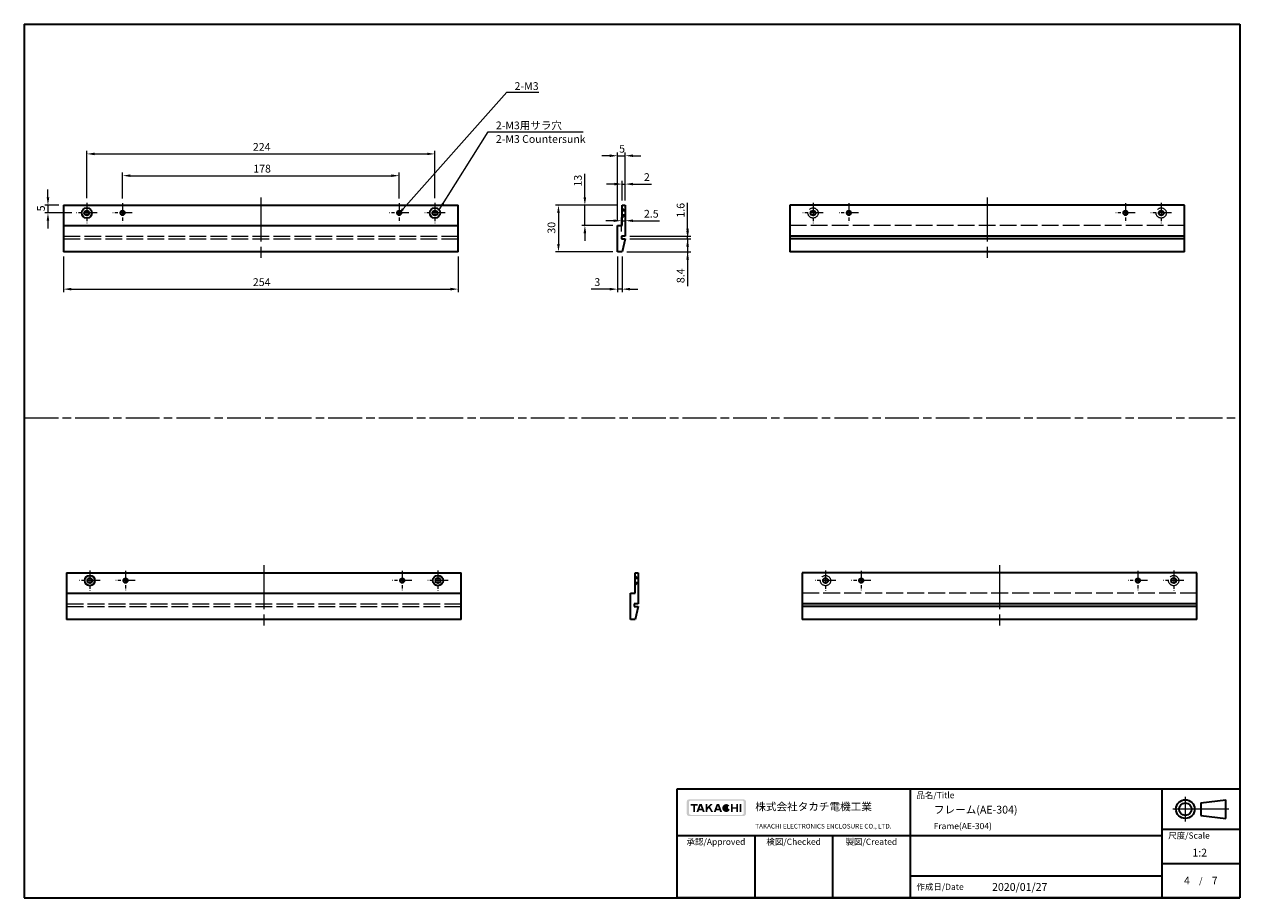
# Model space of a CAD drawing. Units: millimetres. Extents: x 0 to 8075, y 0 to 1405.
# Drawn here: x 4917 to 5699, y 0 to 562 of the extents above; entities that cross this region are included whole.
import ezdxf
from ezdxf.enums import TextEntityAlignment as Align

# ---------------------------------------------------------------- set-up
doc = ezdxf.new("R2010")
doc.units = ezdxf.units.MM
doc.header["$LTSCALE"] = 5
doc.linetypes.add('CHAIN', pattern=[0.3543, 0.2362, -0.0295, 0.0591, -0.0295])
doc.linetypes.add('DASHED', pattern=[0.2067, 0.1654, -0.0413])
doc.layers.get('Defpoints').update_dxf_attribs({"lineweight": 25})
for name, color, linetype, lineweight in [('Border (ISO)', 7, 'Continuous', 35), ('Dimension (ISO)', 7, 'Continuous', 18), ('Dimension (ISO) @ 1', 7, 'Continuous', 18), ('Hidden (ISO)', 7, 'DASHED', 18), ('Sketch Geometry (ISO)', 7, 'Continuous', 18), ('Symbol (ISO)', 7, 'Continuous', 18), ('Symbol (ISO) @ 1', 7, 'Continuous', 18), ('Title (ISO)', 7, 'Continuous', 35), ('Visible (ISO)', 7, 'Continuous', 35), ('Visible Narrow (ISO)', 7, 'Continuous', 25)]:
    doc.layers.add(name, color=color, linetype=linetype, lineweight=lineweight)
for name, color, linetype, lineweight, true_color in [('Center Mark (ISO)', 7, 'Continuous', 18, 0x80ffff), ('Centerline (ISO)', 7, 'Continuous', 18, 0x80ffff), ('Hatch (ISO)', 1, 'Continuous', 18, 0xff0000)]:
    doc.layers.add(name, color=color, linetype=linetype, lineweight=lineweight, true_color=true_color)
doc.styles.add('Note Text (TK)', font='MS PGothic.ttf')
doc.styles.add('文字スタイル67', font='arial.ttf')
doc.dimstyles.new('Default - Method 1b (TK)', dxfattribs={"dimscale": 5, "dimtxt": 2.5, "dimasz": 2.5, "dimexe": 1, "dimexo": 1.5, "dimgap": 1, "dimtad": 1, "dimtoh": 1, "dimrnd": 1e-08, "dimdsep": 46, "dimtxsty": 'Note Text (TK)', "dimcen": 0.09, "dimdle": 5, "dimclrd": 100, "dimclre": 100, "dimclrt": 7, "dimadec": 1, "dimazin": 1, "dimtfac": 1, "dimtmove": 0, "dimatfit": 3, "dimfxl": 0, "dimtolj": 1, "dimlwd": -1, "dimlwe": -1, "dimarcsym": 0})
doc.dimstyles.new('Default - Method 1b (TK)$7', dxfattribs={"dimscale": 5, "dimtxt": 2.5, "dimasz": 2.5, "dimexe": 1, "dimexo": 1.5, "dimgap": 1, "dimtad": 1, "dimtoh": 1, "dimrnd": 1e-08, "dimdsep": 46, "dimtxsty": 'Note Text (TK)', "dimcen": 0.09, "dimdle": 5, "dimclrd": 256, "dimclre": 100, "dimclrt": 7, "dimadec": 1, "dimazin": 1, "dimtfac": 1, "dimtmove": 0, "dimatfit": 3, "dimfxl": 0, "dimtolj": 1, "dimlwd": -1, "dimlwe": -1, "dimarcsym": 0})

# ---------------------------------------------------------------- blocks, each defined once
blk = doc.blocks.new('図面枠 tk図枠')
at = {"layer": 'Border (ISO)'}
for p, q in [((14.5, 289), (405.5, 289)), ((14.5, 289), (14.5, 8)), ((405.5, 289), (405.5, 8)), ((14.5, 8), (405.5, 8))]:
    blk.add_line(p, q, dxfattribs=at)
blk = doc.blocks.new('表題欄 tk表題欄')
at = {"layer": 'Hatch (ISO)'}
h = blk.add_hatch(color=256, dxfattribs=at)
edge = h.paths.add_edge_path(flags=0)
edge.add_arc((95.58, 236.3), 0.596, 270, 360)
edge.add_line((96.17, 236.3), (96.17, 239.71))
edge.add_arc((95.58, 239.71), 0.596, 0, 90)
edge.add_line((95.58, 240.31), (79.14, 240.31))
edge.add_arc((79.14, 239.71), 0.596, 90, 180)
edge.add_line((78.54, 239.71), (78.54, 236.3))
edge.add_arc((79.14, 236.3), 0.596, 180, 270)
edge.add_line((79.14, 235.7), (95.58, 235.7))
edge = h.paths.add_edge_path()
edge.add_line((77.84, 239.96), (77.84, 236.05))
edge.add_arc((78.54, 236.05), 0.702, 180, 270)
edge.add_line((78.54, 235.35), (96.17, 235.35))
edge.add_arc((96.17, 236.05), 0.702, 270, 360)
edge.add_line((96.87, 236.05), (96.87, 239.96))
edge.add_arc((96.17, 239.96), 0.702, 0, 90)
edge.add_line((96.17, 240.66), (78.54, 240.66))
edge.add_arc((78.54, 239.96), 0.702, 90, 180)
for points in [[(79.07, 239.15), (79.07, 238.66), (79.92, 238.66), (79.92, 236.66), (80.51, 236.66), (80.51, 238.66), (81.36, 238.66), (81.36, 239.15)], [(85.68, 236.66), (84.94, 237.89), (84.42, 237.32), (84.42, 236.66), (83.9, 236.66), (83.9, 239.15), (84.42, 239.15), (84.42, 238.1), (85.39, 239.15), (86.11, 239.15), (85.32, 238.3), (86.3, 236.66)], [(92.09, 239.15), (92.09, 236.66), (92.61, 236.66), (92.61, 237.66), (93.77, 237.66), (93.77, 236.66), (94.29, 236.66), (94.29, 239.15), (93.77, 239.15), (93.77, 238.15), (92.61, 238.15), (92.61, 239.15)], [(94.84, 239.15), (94.84, 236.66), (95.36, 236.66), (95.36, 239.15)]]:
    blk.add_hatch(color=256, dxfattribs=at).paths.add_polyline_path(points)
h = blk.add_hatch(color=256, dxfattribs=at)
h.paths.add_polyline_path([(82.59, 237.71), (81.95, 237.71), (82.27, 238.58)], flags=0)
h.paths.add_polyline_path([(82.78, 237.2), (81.76, 237.2), (81.57, 236.66), (80.95, 236.66), (81.86, 239.15), (82.68, 239.15), (83.59, 236.66), (82.98, 236.66)])
h = blk.add_hatch(color=256, dxfattribs=at)
h.paths.add_polyline_path([(87.53, 237.71), (88.16, 237.71), (87.85, 238.58)], flags=0)
h.paths.add_polyline_path([(87.14, 236.66), (87.34, 237.2), (88.35, 237.2), (88.55, 236.66), (89.17, 236.66), (88.25, 239.15), (87.44, 239.15), (86.52, 236.66)])
h = blk.add_hatch(color=256, dxfattribs=at)
edge = h.paths.add_edge_path()
edge.add_arc((90.52, 237.9), 1.27, 38.5505, 336.582)
edge.add_line((91.69, 237.4), (91.17, 237.62))
edge.add_ellipse((90.52, 237.9), major_axis=(0, -0.8), ratio=0.867347, start_angle=124.651, end_angle=429.4109, ccw=False)
edge.add_line((91.09, 238.36), (91.52, 238.7))
at = {"layer": 'Title (ISO)'}
for p, q in [((74.71, 244.05), (255.71, 244.05)), ((74.71, 209.05), (74.71, 244.05)), ((149.71, 244.05), (149.71, 209.05)), ((230.71, 244.05), (230.71, 209.05)), ((255.71, 244.05), (255.71, 209.05)), ((243.21, 239.55), (251.21, 240.55)), ((243.21, 239.55), (243.21, 235.55)), ((251.21, 234.55), (251.21, 240.55)), ((243.21, 235.55), (251.21, 234.55)), ((230.71, 231.05), (255.71, 231.05)), ((74.71, 229.05), (230.71, 229.05)), ((99.71, 229.05), (99.71, 209.05)), ((124.71, 229.05), (124.71, 209.05)), ((230.71, 220.05), (255.71, 220.05)), ((149.71, 216.05), (230.71, 216.05)), ((255.71, 209.05), (74.71, 209.05))]:
    blk.add_line(p, q, dxfattribs=at)
at = {"layer": 'Title (ISO)', "color": 4, "linetype": 'CHAIN', "lineweight": 18, "ltscale": 8.88956, "true_color": 0x00ffff}
blk.add_line((238.21, 241.55), (238.21, 233.55), dxfattribs=at)
at = {"layer": 'Title (ISO)', "color": 4, "linetype": 'CHAIN', "lineweight": 18, "ltscale": 20.001633, "true_color": 0x00ffff}
blk.add_line((252.21, 237.55), (234.21, 237.55), dxfattribs=at)
at = {"layer": 'Title (ISO)'}
for radius in [3, 2]:
    blk.add_circle((238.21, 237.55), radius, dxfattribs=at)
at = {"layer": 'Title (ISO)', "color": 1, "true_color": 0xff0000, "char_height": 2, "line_spacing_factor": 1.5, "style": 'Note Text (TK)'}
for s, insert, attachment_point in [('\\fＭＳ Ｐゴシック|b0|i0;\\H2.0000;品名/Title', (151.71, 242.05), 4), ('\\fＭＳ Ｐゴシック|b0|i0;\\H2.0000;承認/Approved', (87.21, 227.05), 5), ('\\fＭＳ Ｐゴシック|b0|i0;\\H2.0000;検図/Checked', (112.21, 227.05), 5), ('\\fＭＳ Ｐゴシック|b0|i0;\\H2.0000;製図/Created', (137.21, 227.05), 5), ('\\fＭＳ Ｐゴシック|b0|i0;\\H2.0000;尺度/Scale', (232.71, 229.05), 4), ('\\fＭＳ Ｐゴシック|b0|i0;\\H2.0000;作成日/Date', (151.71, 212.55), 4)]:
    blk.add_mtext(s, dxfattribs=dict(at, insert=insert, attachment_point=attachment_point))
at = {"layer": 'Title (ISO)', "color": 7, "line_spacing_factor": 1.5, "style": 'Note Text (TK)'}
for s, insert, char_height, attachment_point in [('株式会社タカチ電機工業', (99.87, 238.05), 2.5, 4), ('\\fArial|b0|i0;\\H1.4986;TAKACHI ELECTRONICS ENCLOSURE CO., LTD.', (99.87, 232.05), 1.4986, 4), ('\\fＭＳ Ｐゴシック|b0|i0;\\H2.0000;/', (243.21, 214.55), 2, 5)]:
    blk.add_mtext(s, dxfattribs=dict(at, insert=insert, char_height=char_height, attachment_point=attachment_point))
at = {"layer": 'Title (ISO)', "color": 7}
for tag, p, height, style in [('<品名>_001', (157.37, 235.77), 2.5, 'Note Text (TK)'), ('<Title>_001', (157.71, 230.55), 2, '文字スタイル67'), ('<ページ_No.>_001', (238.1, 213.3), 2.5, 'Note Text (TK)'), ('<総ページ数>_001', (246.79, 213.3), 2.5, 'Note Text (TK)'), ('作成日_001', (175.66, 211.26), 2.5, 'Note Text (TK)')]:
    blk.add_attdef(tag, p, '', height=height, dxfattribs=dict(at, style=style))
at = {"layer": 'Title (ISO)', "color": 7, "style": 'Note Text (TK)'}
blk.add_attdef('<尺度>', text='', height=2.5, dxfattribs=at).set_placement((243.21, 223.55), align=Align.MIDDLE_CENTER)
blk = doc.blocks.new('*D21')
at = {"layer": 'Defpoints', "color": 0, "transparency": 16777216}
for p in [(4942.71, 415.6), (5196.71, 415.6), (5196.71, 391.6)]:
    blk.add_point(p, dxfattribs=at)
at = {"layer": 'Dimension (ISO)', "color": 100, "transparency": 16777216}
for p, q in [((4942.71, 412.6), (4942.71, 389.6)), ((5196.71, 412.6), (5196.71, 389.6)), ((4947.71, 391.6), (5191.71, 391.6))]:
    blk.add_line(p, q, dxfattribs=at)
for points in [[(4947.71, 392.43), (4947.71, 390.77), (4942.71, 391.6)], [(5191.71, 392.43), (5191.71, 390.77), (5196.71, 391.6)]]:
    blk.add_solid(points, dxfattribs=at)
at = {"layer": 'Dimension (ISO)', "color": 7, "transparency": 16777216, "insert": (5064.55, 396.1), "char_height": 5, "attachment_point": 4, "style": 'Note Text (TK)'}
blk.add_mtext('\\A1;254', dxfattribs=at)
blk = doc.blocks.new('*D22')
at = {"layer": 'Defpoints', "color": 0, "transparency": 16777216}
for p in [(5158.71, 464.6), (4980.71, 446.83), (5158.71, 446.83)]:
    blk.add_point(p, dxfattribs=at)
at = {"layer": 'Dimension (ISO)', "color": 100, "transparency": 16777216}
for p, q in [((4980.71, 449.83), (4980.71, 466.6)), ((4985.71, 464.6), (5153.71, 464.6)), ((5158.71, 449.83), (5158.71, 466.6))]:
    blk.add_line(p, q, dxfattribs=at)
for points in [[(4985.71, 465.43), (4985.71, 463.77), (4980.71, 464.6)], [(5153.71, 465.43), (5153.71, 463.77), (5158.71, 464.6)]]:
    blk.add_solid(points, dxfattribs=at)
at = {"layer": 'Dimension (ISO)', "color": 7, "transparency": 16777216, "insert": (5064.81, 469.1), "char_height": 5, "attachment_point": 4, "style": 'Note Text (TK)'}
blk.add_mtext('\\A1;178', dxfattribs=at)
blk = doc.blocks.new('*D23')
at = {"layer": 'Defpoints', "color": 0, "transparency": 16777216}
for p in [(5181.71, 478.6), (4957.71, 447.2), (5181.71, 447.2)]:
    blk.add_point(p, dxfattribs=at)
at = {"layer": 'Dimension (ISO)', "color": 100, "transparency": 16777216}
for p, q in [((4957.71, 450.2), (4957.71, 480.6)), ((4962.71, 478.6), (5176.71, 478.6)), ((5181.71, 450.2), (5181.71, 480.6))]:
    blk.add_line(p, q, dxfattribs=at)
for points in [[(4962.71, 479.43), (4962.71, 477.77), (4957.71, 478.6)], [(5176.71, 479.43), (5176.71, 477.77), (5181.71, 478.6)]]:
    blk.add_solid(points, dxfattribs=at)
at = {"layer": 'Dimension (ISO)', "color": 7, "transparency": 16777216, "insert": (5064.55, 483.1), "char_height": 5, "attachment_point": 4, "style": 'Note Text (TK)'}
blk.add_mtext('\\A1;224', dxfattribs=at)
blk = doc.blocks.new('*D24')
at = {"layer": 'Defpoints', "color": 0, "transparency": 16777216}
for p in [(5304.18, 424), (5302.18, 415.6), (5344.28, 415.6)]:
    blk.add_point(p, dxfattribs=at)
at = {"layer": 'Dimension (ISO)', "color": 100, "transparency": 16777216}
for p, q in [((5344.28, 429), (5344.28, 434)), ((5307.18, 424), (5346.28, 424)), ((5344.28, 424), (5344.28, 415.6)), ((5305.18, 415.6), (5346.28, 415.6)), ((5344.28, 410.6), (5344.28, 393.42))]:
    blk.add_line(p, q, dxfattribs=at)
for points in [[(5343.45, 429), (5345.12, 429), (5344.28, 424)], [(5343.45, 410.6), (5345.12, 410.6), (5344.28, 415.6)]]:
    blk.add_solid(points, dxfattribs=at)
at = {"layer": 'Dimension (ISO)', "color": 7, "transparency": 16777216, "insert": (5339.78, 395.42), "char_height": 5, "attachment_point": 4, "rotation": 90, "style": 'Note Text (TK)'}
blk.add_mtext('\\A1;8.4', dxfattribs=at)
blk = doc.blocks.new('*D25')
at = {"layer": 'Defpoints', "color": 0, "transparency": 16777216}
for p in [(5304.18, 425.6), (5304.18, 424), (5344.28, 424)]:
    blk.add_point(p, dxfattribs=at)
at = {"layer": 'Dimension (ISO)', "color": 100, "transparency": 16777216}
for p, q in [((5344.28, 430.6), (5344.28, 447.19)), ((5307.18, 425.6), (5346.28, 425.6)), ((5307.18, 424), (5346.28, 424)), ((5344.28, 424), (5344.28, 425.6)), ((5344.28, 419), (5344.28, 414))]:
    blk.add_line(p, q, dxfattribs=at)
for points in [[(5343.45, 430.6), (5345.12, 430.6), (5344.28, 425.6)], [(5343.45, 419), (5345.12, 419), (5344.28, 424)]]:
    blk.add_solid(points, dxfattribs=at)
at = {"layer": 'Dimension (ISO)', "color": 7, "transparency": 16777216, "insert": (5339.78, 437.6), "char_height": 5, "attachment_point": 4, "rotation": 90, "style": 'Note Text (TK)'}
blk.add_mtext('\\A1;1.6', dxfattribs=at)
blk = doc.blocks.new('*D26')
at = {"layer": 'Defpoints', "color": 0, "transparency": 16777216}
for p in [(5302.18, 445.6), (5278.18, 432.6), (5299.18, 432.6)]:
    blk.add_point(p, dxfattribs=at)
at = {"layer": 'Dimension (ISO)', "color": 100, "transparency": 16777216}
for p, q in [((5278.18, 450.6), (5278.18, 465.74)), ((5299.18, 445.6), (5276.18, 445.6)), ((5278.18, 432.6), (5278.18, 445.6)), ((5296.18, 432.6), (5276.18, 432.6)), ((5278.18, 427.6), (5278.18, 422.6))]:
    blk.add_line(p, q, dxfattribs=at)
for points in [[(5277.35, 450.6), (5279.01, 450.6), (5278.18, 445.6)], [(5277.35, 427.6), (5279.01, 427.6), (5278.18, 432.6)]]:
    blk.add_solid(points, dxfattribs=at)
at = {"layer": 'Dimension (ISO)', "color": 7, "transparency": 16777216, "insert": (5273.68, 457.6), "char_height": 5, "attachment_point": 4, "rotation": 90, "style": 'Note Text (TK)'}
blk.add_mtext('\\A1;13', dxfattribs=at)
blk = doc.blocks.new('*D27')
at = {"layer": 'Defpoints', "color": 0, "transparency": 16777216}
for p in [(5302.18, 445.6), (5261.18, 415.6), (5299.18, 415.6)]:
    blk.add_point(p, dxfattribs=at)
at = {"layer": 'Dimension (ISO)', "color": 100, "transparency": 16777216}
for p, q in [((5299.18, 445.6), (5259.18, 445.6)), ((5261.18, 440.6), (5261.18, 420.6)), ((5296.18, 415.6), (5259.18, 415.6))]:
    blk.add_line(p, q, dxfattribs=at)
for points in [[(5260.35, 440.6), (5262.01, 440.6), (5261.18, 445.6)], [(5260.35, 420.6), (5262.01, 420.6), (5261.18, 415.6)]]:
    blk.add_solid(points, dxfattribs=at)
at = {"layer": 'Dimension (ISO)', "color": 7, "transparency": 16777216, "insert": (5256.68, 427.28), "char_height": 5, "attachment_point": 4, "rotation": 90, "style": 'Note Text (TK)'}
blk.add_mtext('\\A1;30', dxfattribs=at)
blk = doc.blocks.new('*D28')
at = {"layer": 'Defpoints', "color": 0, "transparency": 16777216}
for p in [(5304.18, 459.19), (5302.18, 445.6), (5304.18, 445.6)]:
    blk.add_point(p, dxfattribs=at)
at = {"layer": 'Dimension (ISO)', "color": 100, "transparency": 16777216}
for p, q in [((5297.18, 459.19), (5292.18, 459.19)), ((5302.18, 448.6), (5302.18, 461.19)), ((5302.18, 459.19), (5304.18, 459.19)), ((5304.18, 448.6), (5304.18, 461.19)), ((5309.18, 459.19), (5321.08, 459.19))]:
    blk.add_line(p, q, dxfattribs=at)
for points in [[(5297.18, 460.02), (5297.18, 458.35), (5302.18, 459.19)], [(5309.18, 460.02), (5309.18, 458.35), (5304.18, 459.19)]]:
    blk.add_solid(points, dxfattribs=at)
at = {"layer": 'Dimension (ISO)', "color": 7, "transparency": 16777216, "insert": (5316.18, 463.69), "char_height": 5, "attachment_point": 4, "style": 'Note Text (TK)'}
blk.add_mtext('\\A1;2', dxfattribs=at)
blk = doc.blocks.new('*D29')
at = {"layer": 'Defpoints', "color": 0, "transparency": 16777216}
for p in [(5304.18, 477.43), (5304.18, 445.6), (5299.18, 432.6)]:
    blk.add_point(p, dxfattribs=at)
at = {"layer": 'Dimension (ISO)', "color": 100, "transparency": 16777216}
for p, q in [((5294.18, 477.43), (5289.18, 477.43)), ((5299.18, 435.6), (5299.18, 479.43)), ((5299.18, 477.43), (5304.18, 477.43)), ((5304.18, 448.6), (5304.18, 479.43)), ((5309.18, 477.43), (5314.18, 477.43))]:
    blk.add_line(p, q, dxfattribs=at)
for points in [[(5294.18, 478.27), (5294.18, 476.6), (5299.18, 477.43)], [(5309.18, 478.27), (5309.18, 476.6), (5304.18, 477.43)]]:
    blk.add_solid(points, dxfattribs=at)
at = {"layer": 'Dimension (ISO)', "color": 7, "transparency": 16777216, "insert": (5300.23, 481.93), "char_height": 5, "attachment_point": 4, "style": 'Note Text (TK)'}
blk.add_mtext('\\A1;5', dxfattribs=at)
blk = doc.blocks.new('*D30')
at = {"layer": 'Defpoints', "color": 0, "transparency": 16777216}
for p in [(5304.18, 435.6), (5301.68, 425.6), (5304.18, 425.6)]:
    blk.add_point(p, dxfattribs=at)
at = {"layer": 'Dimension (ISO)', "color": 100, "transparency": 16777216}
for p, q in [((5296.68, 435.6), (5291.68, 435.6)), ((5301.68, 428.6), (5301.68, 437.6)), ((5301.68, 435.6), (5304.18, 435.6)), ((5309.18, 435.6), (5326.19, 435.6))]:
    blk.add_line(p, q, dxfattribs=at)
for points in [[(5296.68, 436.43), (5296.68, 434.77), (5301.68, 435.6)], [(5309.18, 436.43), (5309.18, 434.77), (5304.18, 435.6)]]:
    blk.add_solid(points, dxfattribs=at)
at = {"layer": 'Dimension (ISO)', "color": 7, "transparency": 16777216, "insert": (5316.18, 440.1), "char_height": 5, "attachment_point": 4, "style": 'Note Text (TK)'}
blk.add_mtext('\\A1;2.5', dxfattribs=at)
blk = doc.blocks.new('*D31')
at = {"layer": 'Defpoints', "color": 0, "transparency": 16777216}
for p in [(5299.18, 415.6), (5302.18, 415.6), (5299.18, 391.6)]:
    blk.add_point(p, dxfattribs=at)
at = {"layer": 'Dimension (ISO)', "color": 100, "transparency": 16777216}
for p, q in [((5299.18, 412.6), (5299.18, 389.6)), ((5302.18, 412.6), (5302.18, 389.6)), ((5294.18, 391.6), (5282.28, 391.6)), ((5302.18, 391.6), (5299.18, 391.6)), ((5307.18, 391.6), (5312.18, 391.6))]:
    blk.add_line(p, q, dxfattribs=at)
for points in [[(5294.18, 392.43), (5294.18, 390.77), (5299.18, 391.6)], [(5307.18, 392.43), (5307.18, 390.77), (5302.18, 391.6)]]:
    blk.add_solid(points, dxfattribs=at)
at = {"layer": 'Dimension (ISO)', "color": 7, "transparency": 16777216, "insert": (5284.28, 396.1), "char_height": 5, "attachment_point": 4, "style": 'Note Text (TK)'}
blk.add_mtext('\\A1;3', dxfattribs=at)
blk = doc.blocks.new('*D32')
at = {"layer": 'Defpoints', "color": 0, "transparency": 16777216}
for p in [(4932.71, 440.6), (4942.71, 445.6), (4951.11, 440.6)]:
    blk.add_point(p, dxfattribs=at)
at = {"layer": 'Dimension (ISO)', "color": 100, "transparency": 16777216}
for p, q in [((4932.71, 450.6), (4932.71, 455.6)), ((4939.71, 445.6), (4930.71, 445.6)), ((4948.11, 440.6), (4930.71, 440.6)), ((4932.71, 445.6), (4932.71, 440.6)), ((4932.71, 435.6), (4932.71, 430.6))]:
    blk.add_line(p, q, dxfattribs=at)
for points in [[(4931.88, 450.6), (4933.54, 450.6), (4932.71, 445.6)], [(4931.88, 435.6), (4933.54, 435.6), (4932.71, 440.6)]]:
    blk.add_solid(points, dxfattribs=at)
at = {"layer": 'Dimension (ISO)', "color": 7, "transparency": 16777216, "insert": (4928.21, 441.65), "char_height": 5, "attachment_point": 4, "rotation": 90, "style": 'Note Text (TK)'}
blk.add_mtext('\\A1;5', dxfattribs=at)

msp = doc.modelspace()

# ---------------------------------------------------------------- linework, layer by layer
at = {"layer": 'Center Mark (ISO)', "linetype": 'CHAIN', "ltscale": 7.333869}
for p, q in [((4957.7107, 447.2011), (4957.7107, 434.0011)), ((5181.7107, 447.2011), (5181.7107, 434.0011)), ((5425.0041, 447.2011), (5425.0041, 434.0011)), ((5649.0041, 447.2011), (5649.0041, 434.0011)), ((4964.3107, 440.6011), (4951.1107, 440.6011)), ((5188.3107, 440.6011), (5175.1107, 440.6011)), ((5431.6041, 440.6011), (5418.4041, 440.6011)), ((5655.6041, 440.6011), (5642.4041, 440.6011)), ((4966.2717, 204.0393), (4953.0717, 204.0393)), ((4959.6717, 210.6393), (4959.6717, 197.4393)), ((5190.2717, 204.0393), (5177.0717, 204.0393)), ((5183.6717, 210.6393), (5183.6717, 197.4393)), ((5439.6224, 204.0393), (5426.4224, 204.0393)), ((5433.0224, 210.6393), (5433.0224, 197.4393)), ((5663.6224, 204.0393), (5650.4224, 204.0393)), ((5657.0224, 210.6393), (5657.0224, 197.4393))]:
    msp.add_line(p, q, dxfattribs=at)
at = {"layer": 'Center Mark (ISO)', "linetype": 'CHAIN', "ltscale": 6.922167}
for p, q in [((4980.7107, 446.8306), (4980.7107, 434.3716)), ((5158.7107, 446.8306), (5158.7107, 434.3716)), ((5448.0041, 446.8306), (5448.0041, 434.3716)), ((5626.0041, 446.8306), (5626.0041, 434.3716)), ((4986.9402, 440.6011), (4974.4812, 440.6011)), ((5164.9402, 440.6011), (5152.4812, 440.6011)), ((5454.2336, 440.6011), (5441.7746, 440.6011)), ((5632.2336, 440.6011), (5619.7746, 440.6011)), ((4988.9012, 204.0393), (4976.4422, 204.0393)), ((4982.6717, 210.2688), (4982.6717, 197.8098)), ((5166.9012, 204.0393), (5154.4422, 204.0393)), ((5160.6717, 210.2688), (5160.6717, 197.8098)), ((5462.2519, 204.0393), (5449.7929, 204.0393)), ((5456.0224, 210.2688), (5456.0224, 197.8098)), ((5640.2519, 204.0393), (5627.7929, 204.0393)), ((5634.0224, 210.2688), (5634.0224, 197.8098))]:
    msp.add_line(p, q, dxfattribs=at)
at = {"layer": 'Centerline (ISO)', "linetype": 'CHAIN', "ltscale": 23.990969}
for p, q in [((5069.7107, 450.6011), (5069.7107, 410.6011)), ((5537.0041, 450.6011), (5537.0041, 410.6011)), ((5071.6717, 214.0393), (5071.6717, 174.0393)), ((5545.0224, 214.0393), (5545.0224, 174.0393))]:
    msp.add_line(p, q, dxfattribs=at)
at = {"layer": 'Hidden (ISO)', "ltscale": 2.289501}
for p, q in [((5303.881, 442.2011), (5302.181, 443.9011)), ((5303.881, 439.0011), (5302.181, 437.3011)), ((5312.1779, 205.6393), (5310.4779, 207.3393)), ((5312.1779, 202.4393), (5310.4779, 200.7393))]:
    msp.add_line(p, q, dxfattribs=at)
at = {"layer": 'Hidden (ISO)', "ltscale": 1.904597}
for p, q in [((5304.181, 442.1011), (5302.181, 442.1011)), ((5304.181, 441.8306), (5302.181, 441.8306)), ((5304.181, 439.3716), (5302.181, 439.3716)), ((5302.181, 439.1011), (5304.181, 439.1011)), ((5312.4779, 205.5393), (5310.4779, 205.5393)), ((5312.4779, 205.2688), (5310.4779, 205.2688)), ((5312.4779, 202.8098), (5310.4779, 202.8098)), ((5310.4779, 202.5393), (5312.4779, 202.5393))]:
    msp.add_line(p, q, dxfattribs=at)
at = {"layer": 'Hidden (ISO)', "ltscale": 4.786925}
for p, q in [((5303.881, 442.2011), (5303.881, 439.0011)), ((5312.1779, 205.6393), (5312.1779, 202.4393))]:
    msp.add_line(p, q, dxfattribs=at)
at = {"layer": 'Hidden (ISO)', "ltscale": 0.285604}
for p, q in [((5304.181, 442.2011), (5303.881, 442.2011)), ((5304.181, 439.0011), (5303.881, 439.0011)), ((5312.4779, 205.6393), (5312.1779, 205.6393)), ((5312.4779, 202.4393), (5312.1779, 202.4393))]:
    msp.add_line(p, q, dxfattribs=at)
at = {"layer": 'Hidden (ISO)', "ltscale": 13.072702}
for p, q in [((5664.0041, 432.6011), (5410.0041, 432.6011)), ((4942.7107, 425.6011), (5196.7107, 425.6011)), ((4942.7107, 424.0011), (5196.7107, 424.0011)), ((5672.0224, 196.0393), (5418.0224, 196.0393)), ((4944.6717, 189.0393), (5198.6717, 189.0393)), ((4944.6717, 187.4393), (5198.6717, 187.4393))]:
    msp.add_line(p, q, dxfattribs=at)
at = {"layer": 'Hidden (ISO)', "ltscale": 12.539013}
for centre in [(5425.0041, 440.6011), (5649.0041, 440.6011), (5433.0224, 204.0393), (5657.0224, 204.0393)]:
    msp.add_circle(centre, 3.3, dxfattribs=at)
at = {"layer": 'Sketch Geometry (ISO)', "color": 131, "linetype": 'CHAIN', "ltscale": 18.382587, "true_color": 0x80ffff}
msp.add_line((4917.723, 308.7274), (5699.277, 308.7274), dxfattribs=at)
at = {"layer": 'Visible (ISO)'}
for p, q in [((4942.7107, 445.6011), (4942.7107, 432.6011)), ((4942.7107, 445.6011), (5196.7107, 445.6011)), ((5196.7107, 432.6011), (5196.7107, 445.6011)), ((5302.181, 432.6011), (5302.181, 445.6011)), ((5302.181, 445.6011), (5304.181, 445.6011)), ((5304.181, 445.6011), (5304.181, 425.6011)), ((5664.0041, 445.6011), (5410.0041, 445.6011)), ((5410.0041, 445.6011), (5410.0041, 425.6011)), ((5664.0041, 425.6011), (5664.0041, 445.6011)), ((4942.7107, 432.6011), (4942.7107, 415.6011)), ((4942.7107, 432.6011), (5196.7107, 432.6011)), ((5196.7107, 415.6011), (5196.7107, 432.6011)), ((5299.181, 415.6011), (5299.181, 432.6011)), ((5299.181, 432.6011), (5302.181, 432.6011)), ((5304.181, 425.6011), (5301.681, 425.6011)), ((5301.681, 425.6011), (5301.681, 424.0011)), ((5301.681, 424.0011), (5304.181, 424.0011)), ((5304.181, 424.0011), (5302.181, 415.6011)), ((5664.0041, 425.6011), (5410.0041, 425.6011)), ((5410.0041, 425.6011), (5410.0041, 424.0011)), ((5664.0041, 424.0011), (5410.0041, 424.0011)), ((5410.0041, 424.0011), (5410.0041, 415.6011)), ((5664.0041, 424.0011), (5664.0041, 425.6011)), ((5664.0041, 415.6011), (5664.0041, 424.0011)), ((5196.7107, 415.6011), (4942.7107, 415.6011)), ((5302.181, 415.6011), (5299.181, 415.6011)), ((5664.0041, 415.6011), (5410.0041, 415.6011)), ((4944.6717, 209.0393), (4944.6717, 196.0393)), ((4944.6717, 209.0393), (5198.6717, 209.0393)), ((5198.6717, 196.0393), (5198.6717, 209.0393)), ((5310.4779, 196.0393), (5310.4779, 209.0393)), ((5310.4779, 209.0393), (5312.4779, 209.0393)), ((5312.4779, 209.0393), (5312.4779, 189.0393)), ((5672.0224, 209.0393), (5418.0224, 209.0393)), ((5418.0224, 209.0393), (5418.0224, 189.0393)), ((5672.0224, 189.0393), (5672.0224, 209.0393)), ((4944.6717, 196.0393), (4944.6717, 179.0393)), ((4944.6717, 196.0393), (5198.6717, 196.0393)), ((5198.6717, 179.0393), (5198.6717, 196.0393)), ((5307.4779, 179.0393), (5307.4779, 196.0393)), ((5307.4779, 196.0393), (5310.4779, 196.0393)), ((5312.4779, 189.0393), (5309.9779, 189.0393)), ((5309.9779, 189.0393), (5309.9779, 187.4393)), ((5672.0224, 189.0393), (5418.0224, 189.0393)), ((5418.0224, 189.0393), (5418.0224, 187.4393)), ((5672.0224, 187.4393), (5672.0224, 189.0393)), ((5309.9779, 187.4393), (5312.4779, 187.4393)), ((5312.4779, 187.4393), (5310.4779, 179.0393)), ((5672.0224, 187.4393), (5418.0224, 187.4393)), ((5418.0224, 187.4393), (5418.0224, 179.0393)), ((5672.0224, 179.0393), (5672.0224, 187.4393)), ((5198.6717, 179.0393), (4944.6717, 179.0393)), ((5310.4779, 179.0393), (5307.4779, 179.0393)), ((5672.0224, 179.0393), (5418.0224, 179.0393))]:
    msp.add_line(p, q, dxfattribs=at)
for centre, radius in [((4957.7107, 440.6011), 3.3), ((4957.7107, 440.6011), 1.6), ((4980.7107, 440.6011), 1.2295), ((5158.7107, 440.6011), 1.2295), ((5181.7107, 440.6011), 3.3), ((5181.7107, 440.6011), 1.6), ((5425.0041, 440.6011), 1.6), ((5448.0041, 440.6011), 1.2295), ((5626.0041, 440.6011), 1.2295), ((5649.0041, 440.6011), 1.6), ((4959.6717, 204.0393), 3.3), ((4959.6717, 204.0393), 1.6), ((4982.6717, 204.0393), 1.2295), ((5160.6717, 204.0393), 1.2295), ((5183.6717, 204.0393), 3.3), ((5183.6717, 204.0393), 1.6), ((5433.0224, 204.0393), 1.6), ((5456.0224, 204.0393), 1.2295), ((5634.0224, 204.0393), 1.2295), ((5657.0224, 204.0393), 1.6)]:
    msp.add_circle(centre, radius, dxfattribs=at)
at = {"layer": 'Visible Narrow (ISO)'}
for centre in [(4980.7107, 440.6011), (5158.7107, 440.6011), (5448.0041, 440.6011), (5626.0041, 440.6011), (4982.6717, 204.0393), (5160.6717, 204.0393), (5456.0224, 204.0393), (5634.0224, 204.0393)]:
    msp.add_circle(centre, 1.5, dxfattribs=at)

# ---------------------------------------------------------------- block references
at = {"xscale": 2, "yscale": 2, "zscale": 2}
msp.add_blockref('図面枠 tk図枠', (4888.5, -16), dxfattribs=at)
ref = msp.add_blockref('表題欄 tk表題欄', (5188.0823, -418.1055), dxfattribs=dict(xscale=2, yscale=2, zscale=2))
ref.add_attrib('<品名>_001', 'フレーム(AE-304)', (5502.7614, 54.1355), dxfattribs={"layer": 'Title (ISO)', "color": 7, "height": 5, "style": 'Note Text (TK)'})
ref.add_attrib('<尺度>_001', '1:2', (5669.0511, 26.4898), dxfattribs={"layer": 'Title (ISO)', "color": 7, "height": 5, "style": 'Note Text (TK)'})
ref.add_attrib('作成日_001', '2020/01/27', (5540.162, 4.4148), dxfattribs={"layer": 'Title (ISO)', "color": 7, "height": 5, "style": 'Note Text (TK)'})
ref.add_attrib('<Title>_001', 'Frame(AE-304)', (5502.5832, 44.1078), dxfattribs={"layer": 'Title (ISO)', "color": 7, "height": 4, "style": '文字スタイル67'})
ref.add_attrib('<ページ_No.>_001', '4', (5663.6537, 8.5), dxfattribs={"layer": 'Title (ISO)', "color": 7, "height": 5, "style": 'Note Text (TK)'})
ref.add_attrib('<総ページ数>_001', '7', (5681.5224, 8.5), dxfattribs={"layer": 'Title (ISO)', "color": 7, "height": 5, "style": 'Note Text (TK)'})

# ---------------------------------------------------------------- texts
at = {"layer": 'Symbol (ISO)', "color": 7, "attachment_point": 1, "style": 'Note Text (TK)'}
for s, insert, char_height, width, line_spacing_factor in [('{2-\\fＭＳ Ｐゴシック|b0|i0;M\\fＭＳ Ｐゴシック|b0|i0;3}', (5232.9276, 524.7424), 5, 16.951462, 0.4375), ('{\\fＭＳ Ｐゴシック|b0|i0;\\H4.9746;2-M3用サラ穴\\P\\fＭＳ Ｐゴシック|b0|i0;\\H4.9746;2-M3 Countersunk}', (5220.8986, 499.4392), 4.974619, 58.386316, 1.058182)]:
    msp.add_mtext(s, dxfattribs=dict(at, insert=insert, char_height=char_height, width=width, line_spacing_factor=line_spacing_factor))

# ---------------------------------------------------------------- dimensions: what is measured, and where the dimension line sits
at = {"layer": 'Dimension (ISO) @ 1', "color": 100, "true_color": 0x00ff3f}
for base, p1, p2, angle, override, picture, middle in [((5181.7107, 478.6011), (4957.7107, 447.2011), (5181.7107, 447.2011), 180, {"dimscale": 1, "dimtxt": 5, "dimasz": 5, "dimexe": 2, "dimexo": 3, "dimgap": 2, "dimtoh": 0, "dimdec": 2, "dimcen": 0.18, "dimtol": 0, "dimlim": 0, "dimtp": 0, "dimtm": 0, "dimtdec": 2, "dimtix": 0, "dimtofl": 0, "dimtmove": 0, "dimatfit": 1}, '*D23', (5069.7107, 478.6011)), ((5304.181, 477.4325), (5299.181, 432.6011), (5304.181, 445.6011), 180, {"dimscale": 1, "dimtxt": 5, "dimasz": 5, "dimexe": 2, "dimexo": 3, "dimgap": 2, "dimtoh": 0, "dimdec": 2, "dimcen": 0.18, "dimtol": 0, "dimlim": 0, "dimtp": 0, "dimtm": 0, "dimtdec": 2, "dimtix": 0, "dimtofl": 1, "dimtmove": 0, "dimatfit": 1}, '*D29', (5301.681, 477.4325)), ((5158.7107, 464.6011), (4980.7107, 446.8306), (5158.7107, 446.8306), 180, {"dimscale": 1, "dimtxt": 5, "dimasz": 5, "dimexe": 2, "dimexo": 3, "dimgap": 2, "dimtoh": 0, "dimdec": 2, "dimcen": 0.18, "dimtol": 0, "dimlim": 0, "dimtp": 0, "dimtm": 0, "dimtdec": 2, "dimtix": 0, "dimtofl": 0, "dimtmove": 0, "dimatfit": 1}, '*D22', (5069.7107, 464.6011)), ((5278.181, 432.6011), (5302.181, 445.6011), (5299.181, 432.6011), 90, {"dimscale": 1, "dimtxt": 5, "dimasz": 5, "dimexe": 2, "dimexo": 3, "dimgap": 2, "dimtoh": 0, "dimdec": 2, "dimcen": 0.18, "dimtol": 0, "dimlim": 0, "dimtp": 0, "dimtm": 0, "dimtdec": 2, "dimtix": 0, "dimtofl": 1, "dimtmove": 0, "dimatfit": 1}, '*D26', (5278.181, 460.6693)), ((5304.181, 459.1878), (5302.181, 445.6011), (5304.181, 445.6011), 180, {"dimscale": 1, "dimtxt": 5, "dimasz": 5, "dimexe": 2, "dimexo": 3, "dimgap": 2, "dimtoh": 0, "dimdec": 2, "dimcen": 0.18, "dimtol": 0, "dimlim": 0, "dimtp": 0, "dimtm": 0, "dimtdec": 2, "dimtix": 0, "dimtofl": 1, "dimtmove": 0, "dimatfit": 1}, '*D28', (5317.6299, 459.1878)), ((4932.7107, 440.6011), (4942.7107, 445.6011), (4951.1107, 440.6011), 90, {"dimscale": 1, "dimtxt": 5, "dimasz": 5, "dimexe": 2, "dimexo": 3, "dimgap": 2, "dimtoh": 0, "dimdec": 2, "dimcen": 0.18, "dimtol": 0, "dimlim": 0, "dimtp": 0, "dimtm": 0, "dimtdec": 2, "dimtix": 0, "dimtofl": 1, "dimtmove": 0, "dimatfit": 1}, '*D32', (4932.7107, 443.1011)), ((5344.2848, 424.0011), (5304.181, 425.6011), (5304.181, 424.0011), 90, {"dimscale": 1, "dimtxt": 5, "dimasz": 5, "dimexe": 2, "dimexo": 3, "dimgap": 2, "dimtoh": 0, "dimdec": 2, "dimcen": 0.18, "dimtol": 0, "dimlim": 0, "dimtp": 0, "dimtm": 0, "dimtdec": 2, "dimtix": 0, "dimtofl": 1, "dimtmove": 0, "dimatfit": 1}, '*D25', (5344.2848, 441.3937)), ((5261.181, 415.6011), (5302.181, 445.6011), (5299.181, 415.6011), 90, {"dimscale": 1, "dimtxt": 5, "dimasz": 5, "dimexe": 2, "dimexo": 3, "dimgap": 2, "dimtoh": 0, "dimdec": 2, "dimcen": 0.18, "dimtol": 0, "dimlim": 0, "dimtp": 0, "dimtm": 0, "dimtdec": 2, "dimtix": 0, "dimtofl": 0, "dimtmove": 0, "dimatfit": 1}, '*D27', (5261.181, 430.6011)), ((5304.181, 435.6011), (5301.681, 425.6011), (5304.181, 425.6011), 180, {"dimscale": 1, "dimtxt": 5, "dimasz": 5, "dimexe": 2, "dimexo": 3, "dimgap": 2, "dimtoh": 0, "dimdec": 2, "dimcen": 0.18, "dimse2": 1, "dimtol": 0, "dimlim": 0, "dimtp": 0, "dimtm": 0, "dimtdec": 2, "dimtix": 0, "dimtofl": 1, "dimtmove": 0, "dimatfit": 1}, '*D30', (5320.1867, 435.6011)), ((5344.2848, 415.6011), (5304.181, 424.0011), (5302.181, 415.6011), 90, {"dimscale": 1, "dimtxt": 5, "dimasz": 5, "dimexe": 2, "dimexo": 3, "dimgap": 2, "dimtoh": 0, "dimdec": 2, "dimcen": 0.18, "dimtol": 0, "dimlim": 0, "dimtp": 0, "dimtm": 0, "dimtdec": 2, "dimtix": 0, "dimtofl": 1, "dimtmove": 0, "dimatfit": 1}, '*D24', (5344.2848, 399.5102)), ((5196.7107, 391.6011), (4942.7107, 415.6011), (5196.7107, 415.6011), 180, {"dimscale": 1, "dimtxt": 5, "dimasz": 5, "dimexe": 2, "dimexo": 3, "dimgap": 2, "dimtoh": 0, "dimdec": 2, "dimcen": 0.18, "dimtol": 0, "dimlim": 0, "dimtp": 0, "dimtm": 0, "dimtdec": 2, "dimtix": 0, "dimtofl": 0, "dimtmove": 0, "dimatfit": 1}, '*D21', (5069.7107, 391.6011)), ((5299.181, 391.6011), (5302.181, 415.6011), (5299.181, 415.6011), 180, {"dimscale": 1, "dimtxt": 5, "dimasz": 5, "dimexe": 2, "dimexo": 3, "dimgap": 2, "dimtoh": 0, "dimdec": 2, "dimcen": 0.18, "dimtol": 0, "dimlim": 0, "dimtp": 0, "dimtm": 0, "dimtdec": 2, "dimtix": 0, "dimtofl": 1, "dimtmove": 0, "dimatfit": 1}, '*D31', (5285.7322, 391.6011))]:
    dim = msp.add_linear_dim(base=base, p1=p1, p2=p2, angle=angle, dimstyle='Default - Method 1b (TK)', override=override, dxfattribs=at)
    dim.commit()
    dim.dimension.update_dxf_attribs({"geometry": picture, "text_midpoint": middle, "dimtype": 128})

# ---------------------------------------------------------------- leaders
at = {"layer": 'Symbol (ISO) @ 1', "color": 100, "true_color": 0x00ff40, "annotation_type": 0, "has_hookline": 1, "hookline_direction": 0}
for points, text_width in [([(5157.8098, 439.4018), (5227.9276, 518.2442), (5232.9276, 518.2442)], 15.5682), ([(5184.3492, 442.583), (5215.8986, 492.8361), (5220.8986, 492.8361)], 56.2752)]:
    msp.add_leader(points, dimstyle='Default - Method 1b (TK)$7', override={"dimscale": 1, "dimtxt": 5, "dimasz": 5, "dimgap": 0, "dimtad": 1}, dxfattribs=dict(at, text_width=text_width))

doc.saveas('drawing.dxf')
